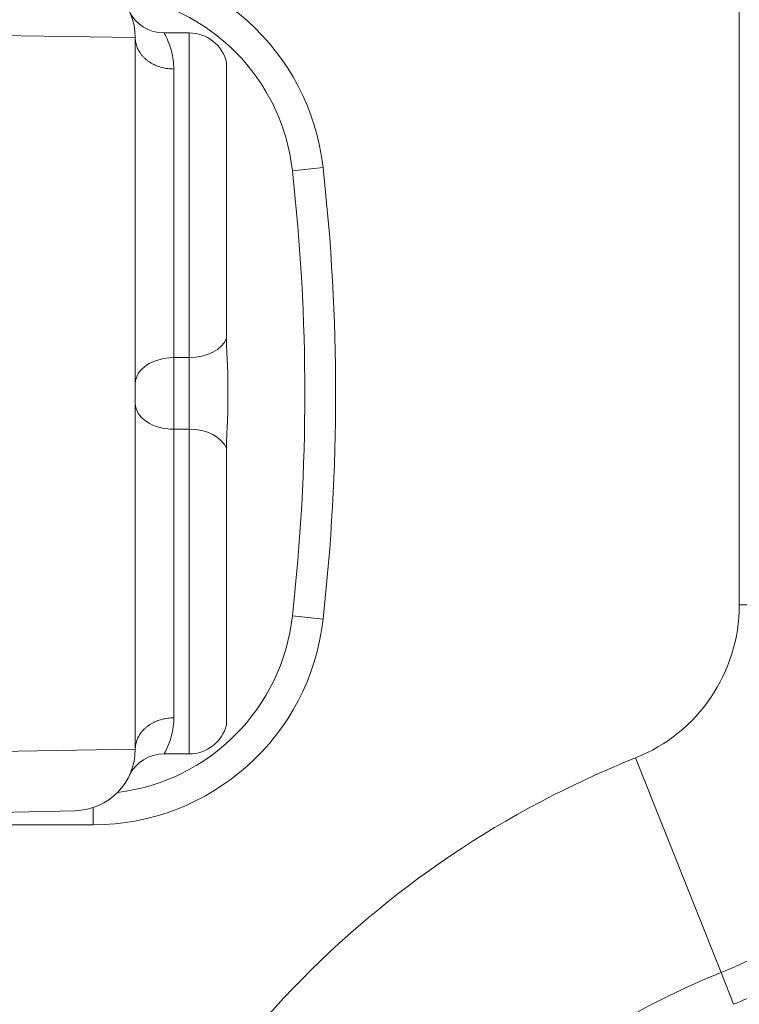
# Model space of a CAD drawing. Units: inches. Extents: x 0.1 to 10.9, y 0.1 to 8.4.
# Drawn here: x 9.5 to 9.6, y 4.3 to 4.4 of the extents above; entities that cross this region are included whole.
import ezdxf

# ---------------------------------------------------------------- set-up
doc = ezdxf.new("R2010")
doc.units = ezdxf.units.IN
doc.header["$MEASUREMENT"] = 0
for name, color, linetype, lineweight in [('Dimension (ANSI)', 7, 'Continuous', 5), ('Hatch (ANSI)', 7, 'Continuous', 5), ('Visible (ANSI)', 7, 'Continuous', 5), ('Visible Narrow (ANSI)', 7, 'Continuous', 5)]:
    doc.layers.add(name, color=color, linetype=linetype, lineweight=lineweight)
doc.styles.add('Note Text (ANSI)', font='tahoma.ttf')
doc.dimstyles.new('Default (ANSI)', dxfattribs={"dimtxt": 0.0449999980628491, "dimasz": 0.0599999986588955, "dimexe": 0.0625, "dimexo": 0.001, "dimgap": 0.031, "dimtad": 0, "dimtih": 1, "dimtoh": 1, "dimrnd": 1e-08, "dimzin": 4, "dimdsep": 46, "dimtxsty": 'Note Text (ANSI)', "dimblk": 'Filled-1', "dimcen": 0.09, "dimdle": 0.3939999999999999, "dimclrd": 256, "dimclre": 256, "dimclrt": 256, "dimadec": 0, "dimazin": 1, "dimtfac": 2.666666984558105, "dimtofl": 0, "dimtmove": 0, "dimatfit": 3, "dimldrblk": 'Filled-1', "dimfxl": 1, "dimtolj": 1, "dimtzin": 4, "dimlwd": -1, "dimlwe": -1, "dimarcsym": 0})

# ---------------------------------------------------------------- blocks, each defined once
blk = doc.blocks.new('Filled-1')
at = {"color": 0}
for p, q in [((0, 0), (-0.9999999999999998, 0.1666666666666666)), ((-0.9999999999999998, 0.1666666666666666), (-0.9999999999999998, -0.1666666666666666)), ((-0.9999999999999998, 0), (0, 0)), ((-0.9999999999999998, -0.1666666666666666), (0, 0))]:
    blk.add_line(p, q, dxfattribs=at)
at = {"color": 0, "flags": 128}
blk.add_lwpolyline([(-0.9999999999999998, -0.1666666666666666), (0, 0), (-0.9999999999999998, 0.1666666666666666), (-0.9999999999999998, -0.1666666666666666)], dxfattribs=at)
at = {"color": 0}
blk.add_solid([(-0.9999999999999998, -0.1666666666666666), (0, 0), (-0.9999999999999998, 0.1666666666666666), (-0.9999999999999998, -0.1666666666666666)], dxfattribs=at)
blk = doc.blocks.new('*D25')
at = {"layer": 'Defpoints', "color": 0}
for p in [(9.65739376864445, 5.544999999999999), (8.942580018644449, 5.078104315719802), (9.65739376864445, 4.182436815719801)]:
    blk.add_point(p, dxfattribs=at)
at = {"layer": 'Dimension (ANSI)'}
for p, q in [((8.942580018644449, 5.079104315719805), (8.942580018644449, 5.607499999999999)), ((9.65739376864445, 4.183436815719803), (9.65739376864445, 5.607499999999999)), ((9.002580017303345, 5.544999999999999), (9.200383807719216, 5.544999999999999)), ((9.597393769985555, 5.544999999999999), (9.39958997956968, 5.544999999999999))]:
    blk.add_line(p, q, dxfattribs=at)
at = {"layer": 'Dimension (ANSI)', "xscale": 0.0599999986588955, "yscale": 0.0599999986588955, "zscale": 0.0599999986588955, "rotation": 180}
blk.add_blockref('Filled-1', (8.942580018644449, 5.544999999999999), dxfattribs=at)
at = {"layer": 'Dimension (ANSI)', "xscale": 0.0599999986588955, "yscale": 0.0599999986588955, "zscale": 0.0599999986588955}
blk.add_blockref('Filled-1', (9.65739376864445, 5.544999999999999), dxfattribs=at)
at = {"layer": 'Dimension (ANSI)', "insert": (9.299986893644448, 5.544999999999999), "char_height": 0.0449999980628491, "attachment_point": 5, "style": 'Note Text (ANSI)'}
blk.add_mtext('\\A1; 3.27\\P[83]', dxfattribs=at)
blk = doc.blocks.new('*D26')
at = {"layer": 'Defpoints', "color": 0}
for p in [(8.880080018644449, 5.078104315719802), (8.732937500000002, 4.182436815719801), (9.594893768644445, 4.182436815719801)]:
    blk.add_point(p, dxfattribs=at)
at = {"layer": 'Dimension (ANSI)'}
for p, q in [((8.87908001864445, 5.078104315719802), (8.670437500000002, 5.078104315719802)), ((8.732937500000002, 5.018104317060909), (8.732937500000002, 4.728659749854433)), ((8.732937500000002, 4.242436814378698), (8.732937500000002, 4.531881381585169)), ((9.593893768644447, 4.182436815719801), (8.670437500000002, 4.182436815719801))]:
    blk.add_line(p, q, dxfattribs=at)
at = {"layer": 'Dimension (ANSI)', "xscale": 0.0599999986588955, "yscale": 0.0599999986588955, "zscale": 0.0599999986588955}
for p, rotation in [((8.732937500000002, 5.078104315719802), 90), ((8.732937500000002, 4.182436815719801), 270)]:
    blk.add_blockref('Filled-1', p, dxfattribs=dict(at, rotation=rotation))
at = {"layer": 'Dimension (ANSI)', "insert": (8.7329375, 4.630270565719802), "char_height": 0.0449999980628491, "attachment_point": 5, "style": 'Note Text (ANSI)'}
blk.add_mtext('\\A1; 4.09\\P[104]', dxfattribs=at)

msp = doc.modelspace()

# ---------------------------------------------------------------- hatches: boundary and pattern name
at = {"layer": 'Hatch (ANSI)'}
h = msp.add_hatch(dxfattribs=at)
h.set_pattern_fill('ANSI31', color=256, scale=0.9999999999999998, angle=90.00021045915001, style=0)
h.set_pattern_definition([(135.0002104591499, (0, 0), (-0.0883880229791921, -0.0883886723162522), [])])
edge = h.paths.add_edge_path()
edge.add_line((9.50829021555474, 5.251520565719881), (9.508290593586462, 5.27120806571988))
edge.add_line((9.508290593586462, 5.27120806571988), (9.508291055574167, 5.295270565720048))
edge.add_line((9.508291055574167, 5.295270565720048), (9.383795305449443, 5.295270565719579))
edge.add_spline(control_points=[(9.38379530544944, 5.295270565719579), (9.368143629555, 5.295270556225783), (9.353350264545792, 5.295066251865089), (9.328877074955297, 5.294840372355922), (9.322605695463068, 5.294791448143699), (9.313100840495906, 5.294743902693038), (9.310080582183527, 5.294732705999662), (9.305367346847424, 5.294722032121724), (9.303691927952453, 5.294719569594533), (9.30059436543509, 5.294717538134723), (9.299176307694824, 5.294717584677931), (9.29605771907742, 5.29471983104253), (9.294361202785216, 5.294722449881342), (9.289534338685444, 5.294733779924134), (9.286423438962723, 5.294745700288425), (9.268776819332555, 5.294836681759431), (9.254568802090676, 5.2950048344853), (9.233597391422665, 5.295202133504438), (9.22471860060102, 5.29527054834373), (9.216179660487851, 5.29527056571649)], knot_values=[-1.836531601550465, -1.836531601550465, -1.836531601550465, -1.836531601550465, -1.286057131676894, -1.286057131676894, -1.085911437579575, -1.085911437579575, -0.9919781736163468, -0.9919781736163468, -0.9400531613329706, -0.9400531613329706, -0.8961183149334889, -0.8961183149334889, -0.8435285015834434, -0.8435285015834434, -0.7467219987134875, -0.7467219987134875, -0.2974835070296041, -0.2974835070296041, -3.87092357291e-05, -3.87092357291e-05, -3.87092357291e-05, -3.87092357291e-05], degree=3, periodic=0)
edge.add_line((9.216179660487851, 5.29527056571649), (9.091689553126463, 5.295270565720048))
edge.add_line((9.091689553126463, 5.295270565720048), (9.091689891352734, 5.271208065721735))
edge.add_line((9.091689891352733, 5.271208065721735), (9.091690168066632, 5.251520565719881))
edge.add_line((9.091690168066632, 5.25152056571988), (9.075086795637178, 5.251520564099858))
edge.add_spline(control_points=[(9.075086795637178, 5.251520564099858), (9.074278333121068, 5.251520158565646), (9.073454737006708, 5.251443609419879), (9.071760448321244, 5.251097204895406), (9.070952892394814, 5.25081158624275), (9.069857656908622, 5.250199984356146), (9.069493914254368, 5.249921146617058), (9.069027290661133, 5.249409446160476), (9.068864085829643, 5.249172228948577), (9.068668391890563, 5.248695506374795), (9.068620232712515, 5.248470892656126), (9.06861955773522, 5.248239318789623)], knot_values=[-0.0713827419170592, -0.0713827419170592, -0.0713827419170592, -0.0713827419170592, -0.0530751516552879, -0.0530751516552879, -0.0321315523343452, -0.0321315523343452, -0.0179395092075774, -0.0179395092075774, -0.008066714229164, -0.008066714229164, -3.7355168e-09, -3.7355168e-09, -3.7355168e-09, -3.7355168e-09], degree=3, periodic=0)
edge.add_line((9.06861955773522, 5.248239318789623), (9.06861878849709, 5.237301818547738))
edge.add_spline(control_points=[(9.06861878849709, 5.237301818547738), (9.06861878827823, 5.237171900404332), (9.068633959532344, 5.237043337078731), (9.068695178320343, 5.236779875239436), (9.068743071703373, 5.236647783711851), (9.068947260540435, 5.236223951763606), (9.069160141111581, 5.235961423116681), (9.069831870564805, 5.235333062805525), (9.0704237359391, 5.234980505434662), (9.07227136740152, 5.234259648826164), (9.073660312762867, 5.234020698137205), (9.075092826842477, 5.234020565774901)], knot_values=[-0.1138507998574196, -0.1138507998574196, -0.1138507998574196, -0.1138507998574196, -0.1068564869177399, -0.1068564869177399, -0.0992901928394503, -0.0992901928394503, -0.0815363421666223, -0.0815363421666223, -0.0499152736592901, -0.0499152736592901, -1.38283525875e-05, -1.38283525875e-05, -1.38283525875e-05, -1.38283525875e-05], degree=3, periodic=0)
edge.add_line((9.075092826842477, 5.234020565774901), (9.105866013347624, 5.234020566570268))
edge.add_line((9.105866013347628, 5.234020566570268), (9.105866253760567, 5.225807799997586))
edge.add_spline(control_points=[(9.105866253760567, 5.225807799997586), (9.105866289441437, 5.224588860168934), (9.105982707857306, 5.223377611949954), (9.106437388877852, 5.220994642170976), (9.106770930443522, 5.21983572555234), (9.107200581254137, 5.218708065719883)], knot_values=[-0.0861177540828573, -0.0861177540828573, -0.0861177540828573, -0.0861177540828573, -0.0436483969194835, -0.0436483969194835, -0.0015988396583339, -0.0015988396583339, -0.0015988396583339, -0.0015988396583339], degree=3, periodic=0)
edge.add_line((9.107200581254137, 5.218708065719883), (9.492772054855278, 5.218708065719883))
edge.add_spline(control_points=[(9.492772054855278, 5.218708065719883), (9.493202091344386, 5.21983574151107), (9.493535945250812, 5.220994722700891), (9.493991002094415, 5.223377724787217), (9.49410751147189, 5.224588909511258), (9.494107547067953, 5.225807799735491)], knot_values=[-0.0845056031683461, -0.0845056031683461, -0.0845056031683461, -0.0845056031683461, -0.0424591703791648, -0.0424591703791648, 0, 0, 0, 0], degree=3, periodic=0)
edge.add_line((9.494107547067953, 5.225807799735491), (9.494107786910305, 5.234020565872588))
edge.add_line((9.494107786910305, 5.234020565872588), (9.52487486036705, 5.234020565719881))
edge.add_spline(control_points=[(9.52487486036705, 5.234020565719881), (9.525690942230003, 5.23402056572784), (9.52652274011315, 5.23409820558612), (9.52821924190666, 5.234447972165333), (9.529022282823785, 5.23473314422792), (9.530065329929304, 5.235316790078356), (9.5304468827785, 5.235590582200531), (9.530940526276998, 5.236132263979426), (9.531103493294513, 5.236369268254818), (9.531299033851726, 5.236845697454584), (9.531347176724557, 5.237070278249668), (9.531344460015257, 5.237301815719883)], knot_values=[-0.0821258827957724, -0.0821258827957724, -0.0821258827957724, -0.0821258827957724, -0.0592841083189527, -0.0592841083189527, -0.0335329010913629, -0.0335329010913629, -0.0179280306000057, -0.0179280306000057, -0.0080654423909708, -0.0080654423909708, 0, 0, 0, 0], degree=3, periodic=0)
edge.add_spline(control_points=[(9.531344460015257, 5.237301815719883), (9.531344460015257, 5.239116615884872), (9.531344460015257, 5.240931416049862), (9.531344460015257, 5.244577249383195), (9.531344460015257, 5.246408282551539), (9.531345953814801, 5.248239315719883)], knot_values=[-0.1270000000000016, -0.1270000000000016, -0.1270000000000016, -0.1270000000000016, -0.0637827325384262, -0.0637827325384262, 0, 0, 0, 0], degree=3, periodic=0)
edge.add_spline(control_points=[(9.531345953814801, 5.248239315719768), (9.53134595381508, 5.248368207293266), (9.531331025943693, 5.248495775786214), (9.531270802102632, 5.248757081503429), (9.531223723272763, 5.248888080530242), (9.531023401905422, 5.249307570211318), (9.530814905688718, 5.249567632790721), (9.530153941887377, 5.250193187337226), (9.52956978739701, 5.250545473640416), (9.527724592317533, 5.25127633236771), (9.526321775825801, 5.251520565710757), (9.524874520069847, 5.251520565719881)], knot_values=[-0.1138712486583814, -0.1138712486583814, -0.1138712486583814, -0.1138712486583814, -0.1069140020311978, -0.1069140020311978, -0.0993979017906534, -0.0993979017906534, -0.0818287460638933, -0.0818287460638933, -0.050414121763673, -0.050414121763673, -1.1863897e-09, -1.1863897e-09, -1.1863897e-09, -1.1863897e-09], degree=3, periodic=0)
edge.add_line((9.524874520069847, 5.251520565719881), (9.50829021555474, 5.251520565719881))
edge = h.paths.add_edge_path()
edge.add_line((9.508265858903249, 3.987145565719722), (9.5082662816123, 4.009020565719722))
edge.add_line((9.508266281612295, 4.009020565719722), (9.524880499358831, 4.009020565752212))
edge.add_spline(control_points=[(9.524880499358831, 4.009020565752212), (9.525691356746297, 4.009020623350123), (9.5265175583361, 4.009097266611163), (9.528214340919241, 4.009444385939057), (9.529022000291944, 4.009730130359739), (9.530117189101675, 4.010341837290518), (9.530480851660881, 4.010620649026403), (9.530947313487603, 4.011132227851009), (9.531110448377772, 4.011369356609447), (9.531306042878494, 4.011845873272028), (9.531354174882113, 4.012070375481917), (9.531356087800434, 4.012301835534215)], knot_values=[-0.0714266186831631, -0.0714266186831631, -0.0714266186831631, -0.0714266186831631, -0.05306519431875, -0.05306519431875, -0.0321207581160909, -0.0321207581160909, -0.0179315794813052, -0.0179315794813052, -0.0080627471419031, -0.0080627471419031, -2.2080103e-09, -2.2080103e-09, -2.2080103e-09, -2.2080103e-09], degree=3, periodic=0)
edge.add_line((9.531356087800434, 4.012301835534215), (9.531355273259964, 4.0232393355716))
edge.add_spline(control_points=[(9.531355273259964, 4.023239335558233), (9.531355271707646, 4.02336926958618), (9.531340096410363, 4.02349784830091), (9.53127886504923, 4.023761341844915), (9.53123096278461, 4.023893449215925), (9.531026740353626, 4.024317328652321), (9.53081382872262, 4.024579886621421), (9.53014201401818, 4.025208310311721), (9.529550094619896, 4.02556088939395), (9.527702604687287, 4.026281658736051), (9.526313891254672, 4.026520558450624), (9.524881540557212, 4.026520565719556)], knot_values=[-0.1138327925056924, -0.1138327925056924, -0.1138327925056924, -0.1138327925056924, -0.1068382762356938, -0.1068382762356938, -0.0992717264311007, -0.0992717264311007, -0.0815174010652272, -0.0815174010652272, -0.0498957187815857, -0.0498957187815857, -7.590918236e-07, -7.590918236e-07, -7.590918236e-07, -7.590918236e-07], degree=3, periodic=0)
edge.add_line((9.524881540557212, 4.026520565719556), (9.494072487684091, 4.026520565736927))
edge.add_line((9.494072487684091, 4.026520565736927), (9.494072728022056, 4.034733504591002))
edge.add_spline(control_points=[(9.494072728022056, 4.034733504591001), (9.494072763691301, 4.035952418030747), (9.493956222464496, 4.037163607843677), (9.49350093539823, 4.039546575921423), (9.493166898763599, 4.04070548693104), (9.492736647862722, 4.041833065719721)], knot_values=[-0.0861202848418549, -0.0861202848418549, -0.0861202848418549, -0.0861202848418549, -0.0436518043465888, -0.0436518043465888, -0.0015974078620018, -0.0015974078620018, -0.0015974078620018, -0.0015974078620018], degree=3, periodic=0)
edge.add_line((9.492736647862722, 4.041833065719721), (9.107237097158873, 4.041833065719721))
edge.add_spline(control_points=[(9.107237097158873, 4.041833065719721), (9.106806849284144, 4.040705454198493), (9.106472818227305, 4.039546510396836), (9.106017558796628, 4.037163541536981), (9.105901027536024, 4.035952383885796), (9.105901063100829, 4.034733504342162)], knot_values=[-0.0845058038571747, -0.0845058038571747, -0.0845058038571747, -0.0845058038571747, -0.0424587982922455, -0.0424587982922455, 0, 0, 0, 0], degree=3, periodic=0)
edge.add_line((9.105901063100829, 4.034733504342162), (9.10590130273418, 4.026520566573038))
edge.add_line((9.10590130273418, 4.026520566573041), (9.075092105680122, 4.026520565719616))
edge.add_spline(control_points=[(9.075092105680122, 4.026520565719613), (9.074281268717561, 4.026520562429563), (9.073455075046118, 4.026444009929556), (9.071758301085358, 4.026097070793868), (9.070950715284006, 4.025811430997412), (9.069855483409622, 4.025199823285049), (9.06949176540266, 4.024920997724572), (9.069025181864617, 4.024409338071792), (9.068861990773632, 4.02417214061004), (9.068666315378486, 4.023695461042698), (9.068618161042592, 4.023470869598348), (9.068617500837556, 4.023239318553843)], knot_values=[-0.0714306140034087, -0.0714306140034087, -0.0714306140034087, -0.0714306140034087, -0.0530707746301341, -0.0530707746301341, -0.032128773439305, -0.032128773439305, -0.0179378774166526, -0.0179378774166526, -0.0080659166322185, -0.0080659166322185, -1.2978729e-09, -1.2978729e-09, -1.2978729e-09, -1.2978729e-09], degree=3, periodic=0)
edge.add_spline(control_points=[(9.068617500837556, 4.023239318553843), (9.068617497789344, 4.021424516373437), (9.068617494741133, 4.019609714193031), (9.068617488617434, 4.01596388084611), (9.068617485541953, 4.014132849679596), (9.06861953918242, 4.012301818372601)], knot_values=[-0.1270008016529169, -0.1270008016529169, -0.1270008016529169, -0.1270008016529169, -0.0637834639856608, -0.0637834639856608, -8.011794338e-07, -8.011794338e-07, -8.011794338e-07, -8.011794338e-07], degree=3, periodic=0)
edge.add_spline(control_points=[(9.06861953918242, 4.012301818372601), (9.068619538974344, 4.012171950606743), (9.0686347056962, 4.012043437948836), (9.068695904975945, 4.011780079106562), (9.068743782592643, 4.011648039624224), (9.06894789846168, 4.011224371962105), (9.069160700716655, 4.010961933505865), (9.069832434229946, 4.010333486678089), (9.070424520785155, 4.009980796733779), (9.072272189592512, 4.009259846783804), (9.073660928779955, 4.009020754005979), (9.075093151608984, 4.009020565830877)], knot_values=[-0.113834082017977, -0.113834082017977, -0.113834082017977, -0.113834082017977, -0.1068436531214788, -0.1068436531214788, -0.0992815509807842, -0.0992815509807842, -0.0815374062829786, -0.0815374062829786, -0.0499112993074599, -0.0499112993074599, -1.96481861454e-05, -1.96481861454e-05, -1.96481861454e-05, -1.96481861454e-05], degree=3, periodic=0)
edge.add_line((9.075093151608984, 4.009020565830877), (9.091707601457095, 4.009020565719722))
edge.add_line((9.091707601457095, 4.009020565719722), (9.091707907848932, 3.987145565719722))
edge.add_line((9.091707907848932, 3.987145565719722), (9.091708214222322, 3.965270565719722))
edge.add_line((9.091708214222324, 3.965270565719721), (9.216178481808553, 3.965270565720023))
edge.add_spline(control_points=[(9.216178481808553, 3.965270565720023), (9.231830158717784, 3.965270575213459), (9.246623525246429, 3.965474879606165), (9.271096715243852, 3.965700759107586), (9.277368094025304, 3.965749683309408), (9.286872948076445, 3.965797228751236), (9.28989320614932, 3.965808425442662), (9.294606441161429, 3.965819099318876), (9.296281859975421, 3.965821561845682), (9.299379422315836, 3.965823593305075), (9.30079747993509, 3.965823546761776), (9.303916068323591, 3.965821300397287), (9.305612584516505, 3.965818681558642), (9.310439448464386, 3.965807351516413), (9.313550348136724, 3.965795431152443), (9.331196968697755, 3.965704449677531), (9.345404986598314, 3.965536296936923), (9.366376397459547, 3.965338997922903), (9.375255187401436, 3.965270583096033), (9.383794126774474, 3.965270565723113)], knot_values=[-1.836531558355894, -1.836531558355894, -1.836531558355894, -1.836531558355894, -1.286057086447735, -1.286057086447735, -1.085911418395084, -1.085911418395084, -0.9919781644184436, -0.9919781644184436, -0.9400531560070046, -0.9400531560070046, -0.8961183137137355, -0.8961183137137355, -0.8435285035870581, -0.8435285035870581, -0.7467220025716298, -0.7467220025716298, -0.2974834815753632, -0.2974834815753632, -3.87095906147e-05, -3.87095906147e-05, -3.87095906147e-05, -3.87095906147e-05], degree=3, periodic=0)
edge.add_line((9.383794126774474, 3.965270565723113), (9.508265436148028, 3.965270565719721))
edge.add_line((9.508265436148028, 3.965270565719721), (9.508265858903249, 3.987145565719722))

# ---------------------------------------------------------------- linework, layer by layer
at = {"layer": 'Visible (ANSI)'}
for p, q in [((9.535143142713356, 4.312330339360361), (9.535143143546984, 4.413367038198815)), ((9.539218860999213, 4.414036188745961), (9.542799393552492, 4.414036188716417)), ((9.548094487613476, 4.370686889607307), (9.548094487937293, 4.40993462617273)), ((9.548268143108633, 4.360239401601393), (9.548268143151688, 4.3654579757412)), ((9.548094487160308, 4.315762751172728), (9.548094487484137, 4.355010487738151)), ((9.53921886015454, 4.311661188745961), (9.542799392707822, 4.311661188716418)), ((9.526601412744878, 4.303582818435497), (9.508007662741232, 4.303140119195257)), ((9.495768142624735, 4.301598689104461), (9.529186096253264, 4.301598688828739))]:
    msp.add_line(p, q, dxfattribs=at)
for centre, radius, start, end in [((9.529186096993252, 4.391286188828738), 0.0328125000000001, 6.368438345591223, 89.99999952726644), ((9.526393143546985, 4.413367038271007), 0.00875, 0, 88.63609952727133), ((9.53921886104433, 4.419504938745959), 0.00546875, 205.574003252844, 269.9999995272713), ((9.542799393507371, 4.408567438716418), 0.00546875, 14.47751171319846, 89.99999952727131), ((9.274393143130094, 4.362848690930974), 0.2891875000000013, 353.6315607089417, 6.368438345591255), ((9.529186096523992, 4.334411188828738), 0.0328125000000001, 269.9999995272664, 353.6315607089419), ((9.542799392752944, 4.317129938716417), 0.00546875, 269.9999995272713, 345.5224873413359), ((9.526393142713351, 4.312330339432556), 0.00875, 271.3638995272673, 0), ((9.53921886010942, 4.306192438745958), 0.00546875, 89.99999952727131, 154.425995801699)]:
    msp.add_arc(centre, radius, start, end, dxfattribs=at)
for points, knots in [([(9.548094487613476, 4.370686889607307), (9.548094487599023, 4.368935341496697), (9.548209132252172, 4.367564880952946), (9.548257781358698, 4.366265182081033), (9.548267645646694, 4.365877636807399), (9.548268137045936, 4.365477723192656), (9.548268143151773, 4.365467850493778), (9.548268143151688, 4.3654579757412)], [0.0322914879914898, 0.0322914879914898, 0.0322914879914898, 0.0322914879914898, 0.1305354582129245, 0.1305354582129245, 0.1716074730308361, 0.1716074730308361, 0.1726468595332144, 0.1726468595332144, 0.1726468595332144, 0.1726468595332144]), ([(9.548268143108633, 4.360239401601393), (9.54826814310855, 4.360229532134211), (9.548268137009085, 4.360219664719593), (9.548267693430894, 4.359858481884189), (9.54825964403882, 4.359509238448031), (9.548213091363332, 4.358175040739475), (9.548094487498696, 4.356775300357832), (9.548094487484137, 4.355010487738151)], [-0.0004181497246424, -0.0004181497246424, -0.0004181497246424, -0.0004181497246424, 0, 0, 0.0148908835364126, 0.0148908835364126, 0.0574651766615088, 0.0574651766615088, 0.0574651766615088, 0.0574651766615088]), ([(9.620081517047854, 4.276100240560628), (9.621393929839673, 4.276640917591028), (9.62268577384391, 4.277226731815672), (9.625223808571986, 4.278485947402631), (9.626470189645646, 4.279159439216658), (9.62769171916673, 4.279875541464734)], [-0.1190163886148731, -0.1190163886148731, -0.1190163886148731, -0.1190163886148731, -0.0595112857668665, -0.0595112857668665, -8.3676953282e-06, -8.3676953282e-06, -8.3676953282e-06, -8.3676953282e-06])]:
    msp.add_open_spline(points, degree=3, knots=knots, dxfattribs=at)
at = {"layer": 'Visible Narrow (ANSI)'}
for p, q in [((9.620884213561819, 4.332818603023802), (9.620884213561819, 5.070053011968172)), ((9.535143143546984, 4.413367038198816), (9.507799393550645, 4.413809737818075)), ((9.542799393172062, 4.367926959744456), (9.542799393552492, 4.414036188716417)), ((9.54061189351024, 4.408914496859027), (9.540611893172064, 4.367926959762503)), ((9.557448114059987, 4.394440518800331), (9.561796116685636, 4.394925800334425)), ((9.540611893088263, 4.357770417706428), (9.540611893172063, 4.367926959762503)), ((9.540611893172064, 4.367926959762503), (9.542799393172062, 4.367926959744456)), ((9.542799393172062, 4.367926959744456), (9.542799393088263, 4.357770417688382)), ((9.540611893088263, 4.357770417706428), (9.540611892750084, 4.316782880613238)), ((9.540611893088263, 4.357770417706428), (9.542799393088263, 4.357770417688382)), ((9.542799392707822, 4.311661188716418), (9.542799393088263, 4.357770417688382)), ((9.653691716059148, 4.332818603023802), (9.620884213561819, 4.332818603023802)), ((9.557448113538676, 4.331256858390776), (9.561796116156318, 4.330771576784936)), ((9.507799392709712, 4.311887640192313), (9.535143142713356, 4.312330339360361)), ((9.61828723508568, 4.28060435344968), (9.606145799093914, 4.311082505496181)), ((9.529186096273392, 4.304038059262961), (9.529186096253264, 4.301598688828739)), ((9.620081517046835, 4.276100240560253), (9.61828723508568, 4.28060435344968))]:
    msp.add_line(p, q, dxfattribs=at)
for centre, radius, start, end in [((9.529186096993255, 4.391286188828738), 0.0284375, 6.36843834559025, 83.0674349395498), ((9.274393143130096, 4.362848690930973), 0.2848124999999981, 353.6315607089417, 6.368438345591336), ((9.59748689364454, 4.332818603023802), 0.0233973199172783, 291.7206178491081, 0), ((9.59748689364455, 4.332818603023802), 0.0562048224145974, 291.7206178491089, 0), ((9.529186096523992, 4.334411188828738), 0.0284375, 276.9325641149837, 353.631560708942), ((9.65739376864445, 4.182436815719801), 0.1384776800827218, 111.720617849109, 209.5319369898905), ((9.65739376864446, 4.182436815719801), 0.1056701775854027, 111.7206178491088, 209.5319369898906)]:
    msp.add_arc(centre, radius, start, end, dxfattribs=at)
for centre, major_axis, ratio, start_param, end_param in [((9.542799393202422, 4.371606866286511), (0.00546875, -4.51227e-11), 0.6728971962616823, 4.712388980384917, 6.030505052037841), ((9.540611893141701, 4.364247053220448), (-0.00546875, 4.51213e-11), 0.6728971962616861, 4.712388980385249, 6.283185307179402), ((9.540611893118626, 4.361450324248486), (-0.00546875, 4.51213e-11), 0.6728971962616842, 0, 1.570796326794438), ((9.542799393057901, 4.354090511146325), (0.00546875, -4.51213e-11), 0.6728971962616824, 0.2526802551423106, 1.570796326794435)]:
    msp.add_ellipse(centre, major_axis=major_axis, ratio=ratio, start_param=start_param, end_param=end_param, dxfattribs=at)
for points, knots in [([(9.540611893510238, 4.408914493521584), (9.540468719806237, 4.40891449464887), (9.540325585023579, 4.408919074587783), (9.540040071800693, 4.408937369499549), (9.539897819560881, 4.408951077557102), (9.539614965499126, 4.408987552519063), (9.539474472764851, 4.409010305356265), (9.539196005590483, 4.409064736523846), (9.539058138546176, 4.409096393861883), (9.538785775101921, 4.409168445648834), (9.538651383743757, 4.409208812309698), (9.538386803240824, 4.409298040492789), (9.538256716136207, 4.409346867602589), (9.53800154980138, 4.409452722060402), (9.537876568980572, 4.40950970858377), (9.537632389999153, 4.409631536688372), (9.53751328601048, 4.409696331284441), (9.537281599827084, 4.409833381925056), (9.537169106986237, 4.409905585113596), (9.536951342023235, 4.41005701332745), (9.536846153885987, 4.410136179951794), (9.536643652736783, 4.410301052133593), (9.536546417822981, 4.410386694105174), (9.536360428974504, 4.410563993763091), (9.536271746769723, 4.410655583070679), (9.536103416905068, 4.410844217093369), (9.536023834164588, 4.41094118905842), (9.535874201093351, 4.411139994454403), (9.535804208471236, 4.411241751212513), (9.535674194731053, 4.411449502280412), (9.535614223755088, 4.411555416467327), (9.535504630923906, 4.411770832352723), (9.535455051335102, 4.411880250972261), (9.535366555089169, 4.412102003564593), (9.535327672562175, 4.412214252014577), (9.535260818510276, 4.412440974135368), (9.535232872768805, 4.412555360366781), (9.535188073088397, 4.412785654198766), (9.535171236427239, 4.412901472982451), (9.535148767323246, 4.413133918687575), (9.535143143546016, 4.413250455962216), (9.535143143546977, 4.413367038198815)], [-0.0997589481412254, -0.0997589481412254, -0.0997589481412254, -0.0997589481412254, -0.0947704642019956, -0.0947704642019956, -0.0897825450334676, -0.0897825450334676, -0.0847946258649449, -0.0847946258649449, -0.0798067066964179, -0.0798067066964179, -0.0748187875278882, -0.0748187875278882, -0.0698308683593637, -0.0698308683593637, -0.0648429491908396, -0.0648429491908396, -0.0598550300223134, -0.0598550300223134, -0.0548671108537875, -0.0548671108537875, -0.0498791916852608, -0.0498791916852608, -0.0448912725167357, -0.0448912725167357, -0.0399033533482112, -0.0399033533482112, -0.0349154341796833, -0.0349154341796833, -0.0299275150111572, -0.0299275150111572, -0.0249395958426306, -0.0249395958426306, -0.0199516766741047, -0.0199516766741047, -0.0149637575055788, -0.0149637575055788, -0.0099758383370529, -0.0099758383370529, -0.0049879191685265, -0.0049879191685265, 0, 0, 0, 0]), ([(9.54061189351024, 4.408914496859027), (9.540611893517775, 4.409827187834318), (9.540488635367025, 4.410620683953561), (9.539998187697583, 4.412614477986387), (9.53953029723116, 4.413471059620994), (9.539258184113088, 4.41396918265605), (9.539224422563873, 4.414035653655491), (9.539226293990385, 4.414035515562351)], [-0.8384605238828934, -0.8384605238828934, -0.8384605238828934, -0.8384605238828934, -0.7733410370699874, -0.7733410370699874, -0.6473650651906132, -0.6473650651906132, -0.6012252851535945, -0.6012252851535945, -0.6012252851535945, -0.6012252851535945]), ([(9.540611892750082, 4.316782886686683), (9.540468756596432, 4.316782884638026), (9.540325621645527, 4.31677830528122), (9.54004007104016, 4.316760007978818), (9.539897818800123, 4.316746299923615), (9.539614964737764, 4.316709824966318), (9.539474472003114, 4.316687072131438), (9.539196004827847, 4.316632640968453), (9.53905813778302, 4.316600983632689), (9.538785774337576, 4.316528931850233), (9.538651382978745, 4.316488565191589), (9.538386802474339, 4.316399337012863), (9.538256715368918, 4.31635050990521), (9.53800154903234, 4.316244655451606), (9.537876568210596, 4.3161876689303), (9.537632389227165, 4.316065840829728), (9.537513285237424, 4.316001046235625), (9.537281599051765, 4.315863995598832), (9.537169106209724, 4.315791792412148), (9.536951341244224, 4.315640364201888), (9.53684615310567, 4.315561197579281), (9.536643651953751, 4.315396325400824), (9.536546417038533, 4.315310683430846), (9.536360428187132, 4.315133383775997), (9.536271745980835, 4.315041794469872), (9.536103416113072, 4.314853160449962), (9.53602383337099, 4.314756188486223), (9.535874200296472, 4.31455738309271), (9.535804207672676, 4.314455626335755), (9.535674193929067, 4.314247875270002), (9.535614222951354, 4.314141961084076), (9.535504630116616, 4.313926545200486), (9.535455050526007, 4.313817126581767), (9.535366554276415, 4.313595373990898), (9.53532767174757, 4.313483125541553), (9.535260817691928, 4.313256403421866), (9.535232871948573, 4.313142017190913), (9.53518807226436, 4.312911723359667), (9.535171235601293, 4.312795904576263), (9.53514876649346, 4.312563458871507), (9.535143142714311, 4.31244692159696), (9.535143142713348, 4.312330339360361)], [-0.0997602543494637, -0.0997602543494637, -0.0997602543494637, -0.0997602543494637, -0.0947704642020004, -0.0947704642020004, -0.0897825450334722, -0.0897825450334722, -0.0847946258649473, -0.0847946258649473, -0.0798067066964174, -0.0798067066964174, -0.0748187875278912, -0.0748187875278912, -0.0698308683593667, -0.0698308683593667, -0.0648429491908395, -0.0648429491908395, -0.0598550300223133, -0.0598550300223133, -0.0548671108537891, -0.0548671108537891, -0.0498791916852615, -0.0498791916852615, -0.0448912725167342, -0.0448912725167342, -0.0399033533482088, -0.0399033533482088, -0.034915434179682, -0.034915434179682, -0.0299275150111556, -0.0299275150111556, -0.0249395958426287, -0.0249395958426287, -0.0199516766741011, -0.0199516766741011, -0.0149637575055762, -0.0149637575055762, -0.0099758383370513, -0.0099758383370513, -0.004987919168526, -0.004987919168526, 0, 0, 0, 0]), ([(9.539221873969874, 4.311661584512017), (9.53923186199998, 4.311662888112866), (9.539508316805707, 4.312109512895308), (9.540210885915185, 4.313840009507869), (9.540611892737031, 4.315131765695626), (9.540611892750084, 4.316782880613238)], [0.6025699571587558, 0.6025699571587558, 0.6025699571587558, 0.6025699571587558, 0.7216806086237006, 0.7216806086237006, 0.8404633017410214, 0.8404633017410214, 0.8404633017410214, 0.8404633017410214])]:
    msp.add_open_spline(points, degree=3, knots=knots, dxfattribs=at)

# ---------------------------------------------------------------- dimensions: what is measured, and where the dimension line sits
at = {"layer": 'Dimension (ANSI)'}
for base, p1, p2, angle, text, override, picture, middle in [((9.65739376864445, 5.544999999999999), (8.942580018644449, 5.078104315719802), (9.65739376864445, 4.182436815719801), 180, ' <>\\X[83]', {"dimgap": 0.031, "dimtih": 0, "dimtoh": 0, "dimdec": 2, "dimlfac": 4.571428571428571, "dimpost": '\\X', "dimtol": 0, "dimlim": 0, "dimtp": 0, "dimtm": 0, "dimtdec": 2, "dimatfit": 1}, '*D25', (9.299986893644448, 5.544999999999999)), ((8.732937500000002, 4.182436815719801), (8.880080018644449, 5.078104315719802), (9.594893768644445, 4.182436815719801), 90, ' <>\\X[104]', {"dimgap": 0.031, "dimdec": 2, "dimlfac": 4.571428571428571, "dimpost": '\\X', "dimtol": 0, "dimlim": 0, "dimtp": 0, "dimtm": 0, "dimtdec": 2, "dimatfit": 1}, '*D26', (8.7329375, 4.630270565719802))]:
    dim = msp.add_linear_dim(base=base, p1=p1, p2=p2, angle=angle, text=text, dimstyle='Default (ANSI)', override=override, dxfattribs=at)
    dim.commit()
    dim.dimension.update_dxf_attribs({"geometry": picture, "text_midpoint": middle, "dimtype": 160})

doc.saveas('drawing.dxf')
